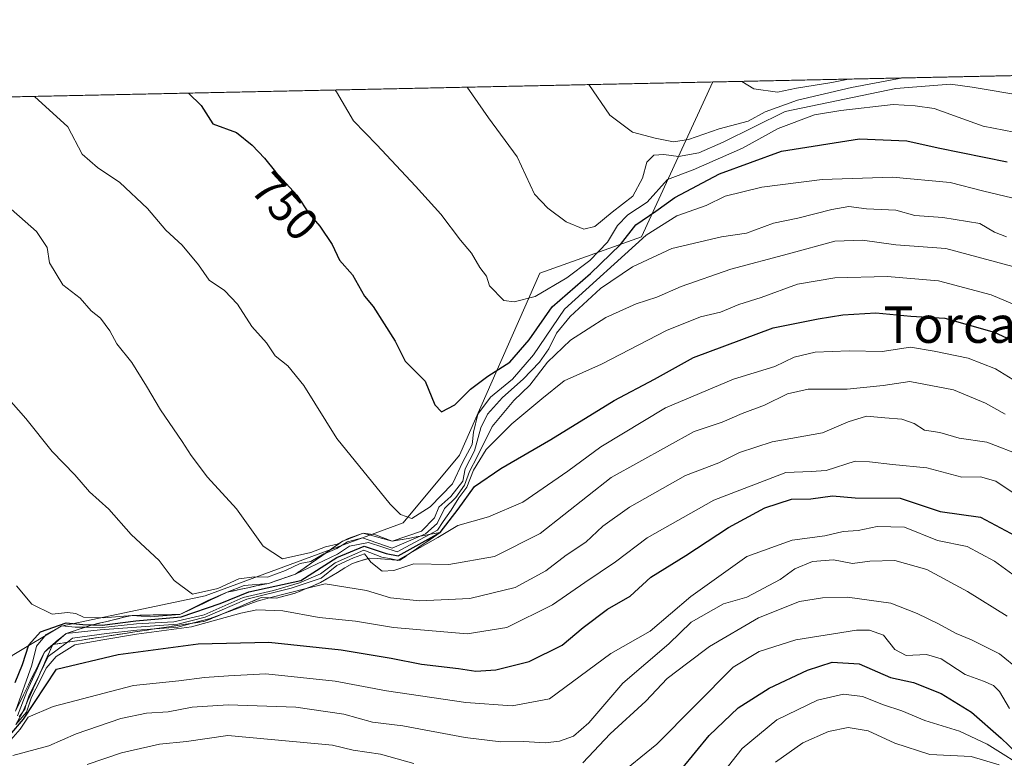
# Model space of a CAD drawing. Units: metres. Extents: x 645117 to 648581, y 4723013 to 4725399.
# Drawn here: x 647737 to 647953, y 4725237 to 4725399 of the extents above; entities that cross this region are included whole.
import ezdxf
from ezdxf.enums import TextEntityAlignment as Align

# ---------------------------------------------------------------- set-up
doc = ezdxf.new("R2010")
doc.units = ezdxf.units.M
doc.header["$MEASUREMENT"] = 0
doc.linetypes.add('DGN Style 3', pattern=[2.307223458686699, 1.648016756204785, -0.6592067024819142])
for name, color, linetype, lineweight in [('Arbolado forestal CxS', 92, 'Continuous', 0), ('Comarca CxS', 21, 'Continuous', 0), ('Comunidad Autónoma CxS', 142, 'Continuous', 0), ('Curva de nivel maestra', 30, 'Continuous', 30), ('Curva de nivel normal', 30, 'Continuous', 0), ('Escarpado Cxs', 30, 'Continuous', 13), ('Escarpado superficial', 30, 'DGN Style 3', 0), ('Espacio natural protegido CxS', 121, 'Continuous', 0), ('Municipio CxS', 4, 'Continuous', 0), ('Provincia CxS', 1, 'Continuous', 0), ('Rótulo de curva de nivel directora', 7, 'Continuous', 0), ('Texto cartográfico', 7, 'Continuous', 0)]:
    doc.layers.add(name, color=color, linetype=linetype, lineweight=lineweight)
doc.styles.add('Style-Arial', font='txt')

msp = doc.modelspace()

# ---------------------------------------------------------------- linework, layer by layer
at = {"layer": 'Arbolado forestal CxS', "color": 92, "linetype": 'Continuous', "lineweight": 0, "extrusion": (0.3095584746106631, 0.006572434726666783, 0.9508576938209435), "elevation": 232347.9450479836, "flags": 128}
msp.add_lwpolyline([(4710568.112307293, -711049.2738980767), (4710568.112307294, -711513.1427644215)], dxfattribs=at)
at = {"layer": 'Arbolado forestal CxS', "color": 92, "linetype": 'Continuous', "lineweight": 0, "extrusion": (-0.1483539778862943, -0.003149834560665512, 0.9889293077806691), "elevation": -110240.7154004699, "flags": 128}
msp.add_lwpolyline([(-4710567.930838231, 738918.0137531734), (-4710567.930838231, 739881.9715277052)], dxfattribs=at)
at = {"layer": 'Arbolado forestal CxS', "color": 92, "linetype": 'Continuous', "lineweight": 0}
for points in [[(647605.3623000003, 4725094.573899999, 676.454899999997), (647690.7205999997, 4725171.989700001, 702.0819999999949), (647685.1369000003, 4725190.3455, 706.9127000000008), (647689.9231000004, 4725210.2971, 711.616599999994), (647714.6531999996, 4725221.470899999, 717.3987999999954), (647728.2153000003, 4725249.4033, 724.3393000000069), (647735.3945000004, 4725259.778100001, 726.8108000000066), (647746.1895000003, 4725266.211300001, 725.9100999999937), (647777.7583, 4725272.9209, 730.5788999999932), (647821.1113, 4725288.900699999, 744.1987999999984), (647833.5164999999, 4725303.672300001, 746.494000000006), (647851.0673000002, 4725343.5755, 756.3948999999994), (647873.4042999997, 4725351.556500001, 749.6907000000066), (647889.0495999996, 4725385.462200001, 768.8969999999972), (648330.0236000001, 4725394.8248, 625.2700999999943)], [(646444.4699999997, 4725354.791200001, 517.1814000000013), (647889.0495999996, 4725385.462200001, 768.8969999999972), (647873.4042999997, 4725351.556500001, 749.6907000000066), (647851.0673000002, 4725343.5755, 756.3948999999994), (647833.5164999999, 4725303.672300001, 746.494000000006), (647821.1113, 4725288.900699999, 744.1987999999984), (647777.7583, 4725272.9209, 730.5788999999932), (647746.1895000003, 4725266.211300001, 725.9100999999937), (647735.3945000004, 4725259.778100001, 726.8108000000066), (647728.2153000003, 4725249.4033, 724.3393000000069), (647714.6531999996, 4725221.470899999, 717.3987999999954), (647689.9231000004, 4725210.2971, 711.616599999994), (647685.1369000003, 4725190.3455, 706.9127000000008), (647690.7205999997, 4725171.989700001, 702.0819999999949), (647605.3623000003, 4725094.573899999, 676.454899999997)], [(647889.0497000003, 4725385.462300001, 768.8969999999972), (647873.4042999997, 4725351.556500001, 749.6907000000066), (647851.0673000002, 4725343.5755, 756.3948999999994), (647833.5164999999, 4725303.672300001, 746.494000000006), (647821.1113, 4725288.900699999, 744.1987999999984), (647777.7583, 4725272.9209, 730.5788999999932), (647746.1895000003, 4725266.211300001, 725.9100999999937), (647735.3945000004, 4725259.778100001, 726.8108000000066), (647728.2153000003, 4725249.4033, 724.3393000000069), (647714.6531999996, 4725221.470899999, 717.3987999999954), (647689.9231000004, 4725210.2971, 711.616599999994), (647685.1369000003, 4725190.3455, 706.9127000000008), (647690.7205999997, 4725171.989700001, 702.0819999999949), (647605.3623000003, 4725094.573899999, 676.454899999997)]]:
    msp.add_polyline3d(points, dxfattribs=at)
at = {"layer": 'Comarca CxS', "color": 21, "linetype": 'Continuous', "lineweight": 0, "flags": 128}
msp.add_lwpolyline([(648581.4600011209, 4723085.699982756), (645165.6300010938, 4723013.179982755), (645145.3130869095, 4723982.888230771), (645134.1418, 4724516.085499999), (645133.4950999989, 4724546.949899999), (645133.1485000005, 4724563.494300001), (645122.3358999998, 4725079.568600002), (645117.160001096, 4725326.609982729), (646628.3973999998, 4725358.696399999), (646629.3694347962, 4725358.716942014), (648531.8500011209, 4725399.109982732), (648534.6046000002, 4725270.658), (648534.7759586704, 4725262.666937907), (648535.1443000004, 4725245.487900001), (648542.9546234821, 4724881.280020704), (648562.3744000003, 4723975.6965)], close=True, dxfattribs=at)
at = {"layer": 'Comunidad Autónoma CxS', "color": 142, "linetype": 'Continuous', "lineweight": 0, "flags": 128}
msp.add_lwpolyline([(648581.4600011209, 4723085.699982756), (645165.6300010938, 4723013.179982755), (645145.3130869095, 4723982.888230771), (645134.1418, 4724516.085499999), (645133.4950999989, 4724546.949899999), (645133.1485000005, 4724563.494300001), (645122.3358999998, 4725079.568600002), (645117.160001096, 4725326.609982729), (646628.3973999998, 4725358.696399999), (646629.3694347962, 4725358.716942014), (648531.8500011209, 4725399.109982732), (648534.6046000002, 4725270.658), (648534.7759586704, 4725262.666937907), (648535.1443000004, 4725245.487900001), (648542.9546234821, 4724881.280020704), (648562.3744000003, 4723975.6965)], close=True, dxfattribs=at)
at = {"layer": 'Curva de nivel maestra', "color": 30, "linetype": 'Continuous', "lineweight": 30, "flags": 128}
for points, elevation in [([(647774.0795999998, 4725383.021199999), (647776.8799999999, 4725380.340100001), (647779.4000000004, 4725376.3201), (647784.5800000001, 4725374.380100001), (647788.0099999999, 4725371.6501), (647790.75, 4725368.780099999), (647793.1299999999, 4725365.7601), (647797.8099999997, 4725360.6601), (647800.54, 4725356.550100001), (647802.8600000005, 4725353.870100001), (647805.5499999998, 4725349.860099999), (647807.1500000004, 4725346.450099999), (647810.0499999998, 4725343.2401), (647812.6500000004, 4725338.520099999), (647814.5599999997, 4725336.2601), (647819.3899999997, 4725328.670100001), (647821.5599999997, 4725324.290100001), (647825.9900000002, 4725319.940099999), (647828.1100000005, 4725314.7301), (647829.5199999996, 4725313.1801), (647832.5, 4725314.7501), (647835.8700000001, 4725318.130100001), (647839.7000000002, 4725321.040100001), (647844.5099999999, 4725324.0701), (647848.7599999999, 4725328.9801), (647853.8300000001, 4725336.2301), (647862.2199999997, 4725343.470100001), (647868.7599999999, 4725349.890100001), (647872.1500000004, 4725354.140100001), (647876.5499999998, 4725357.1601), (647880.7300000006, 4725360.1601), (647890.4800000006, 4725365.340100001), (647904.0599999997, 4725370.3201), (647921.1500000004, 4725373.0101), (647931.5800000001, 4725372.540100001), (647938.4400000004, 4725371.040100001), (647953.5800000001, 4725367.9801)], 750), ([(647736.1100000005, 4725253.9301), (647737.7199999997, 4725257.8101), (647739.0800000001, 4725262.1501), (647741.6399999997, 4725265.030099999), (647747.25, 4725266.9901), (647750.9000000004, 4725266.5801), (647753.0099999999, 4725266.510199999), (647755.1299999999, 4725266.440099999), (647762.5599999997, 4725267.420100001), (647772.4500000002, 4725268.290100001), (647781.0599999997, 4725271.2401), (647787.3099999997, 4725273.7601), (647798.7300000006, 4725276.2401), (647806.6299999999, 4725281.3101), (647812.5999999996, 4725283.780099999), (647817.4400000004, 4725282.140100001), (647820.0199999996, 4725281.6501), (647829.2400000002, 4725286.7601), (647833.2100000001, 4725291.880100001), (647836.7800000003, 4725296.8101), (647842.5700000003, 4725300.8101), (647853.5199999996, 4725307.1501), (647867.4000000004, 4725315.710100001), (647876.25, 4725320.3201), (647884.8200000003, 4725325.0801), (647902.25, 4725331.5801), (647912.0899999999, 4725333.5601), (647917.5199999996, 4725334.4801), (647924.7599999999, 4725334.9001), (647932.4100000003, 4725334.1801), (647939.8799999999, 4725333.7401), (647950.7100000001, 4725330.6601), (647960.0599999997, 4725326.360099999)], 725), ([(647734.9386999998, 4725242.391100001), (647737.9100000003, 4725245.850099999), (647745.1699999999, 4725256.800100001), (647758.6900000004, 4725260.030099999), (647776.2199999997, 4725262.380100001), (647791.7300000006, 4725262.700099999), (647807.54, 4725261.020099999), (647818.5199999996, 4725259.2501), (647825.1699999999, 4725257.890100001), (647833.2999999998, 4725257.0001), (647837.0800000001, 4725256.4101), (647841.4400000004, 4725256.6801), (647848.7400000002, 4725258.520099999), (647855.9800000006, 4725262.0601), (647860.6100000005, 4725265.950099999), (647865.9600000001, 4725269.9301), (647870.8700000001, 4725272.8101), (647875.4600000001, 4725276.9801), (647883.0899999999, 4725281.710100001), (647892.4900000002, 4725287.850099999), (647900.4199999999, 4725292.140100001), (647906.2999999998, 4725294.040100001), (647910.5199999996, 4725294.1601), (647915.2800000003, 4725294.8201), (647920.2199999997, 4725294.380100001), (647930.0599999997, 4725294.290100001), (647938.8799999999, 4725291.3301), (647947.6799999997, 4725290.100099999), (647957.5499999998, 4725284.8301)], 700), ([(647882.2199999997, 4725235.0001), (647888.25, 4725242.2601), (647894.6100000005, 4725248.350099999), (647901.4000000004, 4725252.6801), (647909.7599999999, 4725256.600099999), (647915.2000000002, 4725258.360099999), (647921.0700000003, 4725257.970100001), (647927.9400000004, 4725254.960100001), (647933.0300000003, 4725253.9001), (647939.0599999997, 4725251.470100001), (647945.75, 4725247.4101), (647952.2400000002, 4725241.710100001), (647955.6299999999, 4725238.4901)], 675)]:
    msp.add_lwpolyline(points, dxfattribs=dict(at, elevation=elevation))
at = {"layer": 'Curva de nivel normal', "color": 30, "linetype": 'Continuous', "lineweight": 0, "flags": 128}
for points, elevation in [([(647861.8394999999, 4725384.884400001), (647866.4600000001, 4725378.170100001), (647871.4500000002, 4725374.460100001), (647876.4000000004, 4725373.120100001), (647880.4199999999, 4725372.380100001), (647883.6600000003, 4725372.840100001), (647890.4000000004, 4725375.1801), (647896.7999999998, 4725376.9101), (647900.5300000003, 4725378.890100001), (647907.5700000003, 4725381.470100001), (647919.4500000002, 4725384.2501), (647930.6801000005, 4725386.346000001)], 765), ([(647835.1659000004, 4725384.3181), (647839.8799999999, 4725377.600099999), (647846.1600000003, 4725369.0801), (647849.9199999999, 4725360.880100001), (647852.8799999999, 4725357.840100001), (647856.8600000005, 4725354.8201), (647860.7599999999, 4725353.210100001), (647863.1500000004, 4725353.8201), (647866.9600000001, 4725356.960100001), (647871.4900000002, 4725360.470100001), (647873.6100000005, 4725364.360099999), (647874.5499999998, 4725367.9101), (647876.0999999996, 4725369.460100001), (647878.2800000003, 4725369.5801), (647881.4800000006, 4725369.110099999), (647885.9600000001, 4725369.940099999), (647891.2999999998, 4725372.300100001), (647904.8499999996, 4725378.9801), (647929.1399999997, 4725384.050100001), (647941.1299999999, 4725385.020099999), (647945.8799999999, 4725384.350099999), (647969.4000000004, 4725380.350099999)], 760), ([(647895.3656000001, 4725385.596200001), (647898.0099999999, 4725383.9901), (647903.2100000001, 4725383.2601), (647907.4000000004, 4725384.0801), (647915.1200000001, 4725385.360099999), (647918.7938000001, 4725386.093699999)], 770), ([(647740.3168000003, 4725382.304400001), (647747.5999999996, 4725375.6501), (647750.7800000003, 4725369.6601), (647754.1200000001, 4725366.7501), (647759.04, 4725363.460100001), (647765.1299999999, 4725357.770099999), (647769.1399999997, 4725353.020099999), (647772.7000000002, 4725349.690099999), (647776.2699999996, 4725345.4101), (647778.6399999997, 4725342.0601), (647782.0099999999, 4725339.800100001), (647784.8300000001, 4725336.790100001), (647787.9500000002, 4725331.920100001), (647791.1900000004, 4725328.340100001), (647793.0800000001, 4725325.4301), (647795.8799999999, 4725323.3101), (647799.3799999999, 4725318.940099999), (647806.5800000001, 4725307.3201), (647818.2800000003, 4725293.0001), (647820.5800000001, 4725290.710100001), (647823.0199999996, 4725289.850099999), (647827.0599999997, 4725292.360099999), (647831.9299999997, 4725297.4001), (647834.2100000001, 4725302.220100001), (647836.2699999996, 4725306.020099999), (647836.5599999997, 4725308.770099999), (647837.5199999996, 4725312.700099999), (647840.3099999997, 4725316.440099999), (647845.0999999996, 4725320.350099999), (647849.7000000002, 4725325.6801), (647856.5099999999, 4725335.6801), (647874.4000000004, 4725351.9101), (647881.0999999996, 4725356.170100001), (647887.54, 4725358.4001), (647891.7000000002, 4725360.440099999), (647899.79, 4725362.4301), (647913, 4725364.0701), (647928.3799999999, 4725364.620100001), (647941.0599999997, 4725363.450099999), (647948.4000000004, 4725361.520099999), (647960.4000000004, 4725358.7301)], 745), ([(647806.2220999999, 4725383.703600001), (647806.5499999998, 4725383.3201), (647810.2400000002, 4725376.9801), (647815.4000000004, 4725371.700099999), (647823.8300000001, 4725362.640100001), (647829.3899999997, 4725356.530099999), (647833.7199999997, 4725350.780099999), (647836.1299999999, 4725347.940099999), (647837.9199999999, 4725344.840100001), (647839.3799999999, 4725342.920100001), (647840.04, 4725340.800100001), (647843.2400000002, 4725337.620100001), (647845.5099999999, 4725337.270099999), (647850.0499999998, 4725338.4301), (647857.0199999996, 4725342.550100001), (647862.0599999997, 4725346.3201), (647865.9500000002, 4725350.360099999), (647868.1399999997, 4725354.030099999), (647870.4299999997, 4725356.360099999), (647874.6100000005, 4725359.1601), (647879.0700000003, 4725364.130100001), (647884.7300000006, 4725366.210100001), (647895.5599999997, 4725370.940099999), (647903.3600000005, 4725375.2601), (647911.29, 4725378.280099999), (647917.1200000001, 4725379.2401), (647928.5800000001, 4725380.5001), (647933.4000000004, 4725380.2601), (647937.5800000001, 4725379.6801), (647948.2699999996, 4725375.770099999), (647955.0800000001, 4725374.4901)], 755), ([(647732.6699999999, 4725359.8201), (647740.7300000006, 4725352.720100001), (647743.0700000003, 4725349.200099999), (647743.6100000005, 4725345.8201), (647746.5599999997, 4725341.020099999), (647750.3399999999, 4725338.100099999), (647752.7199999997, 4725335.3101), (647754.79, 4725333.7501), (647756.8399999999, 4725330.940099999), (647758.3499999996, 4725328.090100001), (647761.6299999999, 4725324.0101), (647764.8700000001, 4725318.8201), (647767.9699999997, 4725313.600099999), (647772.7100000001, 4725306.720100001), (647774.6799999997, 4725303.640100001), (647778.25, 4725298.880100001), (647784.6100000005, 4725291.920100001), (647790.4199999999, 4725283.780099999), (647794.6699999999, 4725280.970100001), (647800.9199999999, 4725282.360099999), (647804.0899999999, 4725283.610099999), (647806.6500000004, 4725284.2301), (647809.0599999997, 4725285.4801), (647812.4000000004, 4725286.620100001), (647815.0599999997, 4725286.220100001), (647818.7300000006, 4725284.840100001), (647825.1600000003, 4725287.0601), (647828.0300000003, 4725289.9901), (647828.9600000001, 4725292.340100001), (647831.5899999999, 4725294.6801), (647834.2400000002, 4725298.020099999), (647834.7599999999, 4725300.6801), (647836.7699999996, 4725304.6801), (647838.1500000004, 4725309.6801), (647839.6600000003, 4725312.6801), (647842.9199999999, 4725316.350099999), (647847.4500000002, 4725320.350099999), (647851.04, 4725324.0801), (647853.0899999999, 4725327.0001), (647854.79, 4725330.460100001), (647857.7300000006, 4725334.0601), (647864.4000000004, 4725340.190099999), (647871.4000000004, 4725344.940099999), (647880.0300000003, 4725348.970100001), (647890.9500000002, 4725351.520099999), (647896.4100000003, 4725352.370100001), (647902.3200000003, 4725354.5001), (647907.6600000003, 4725355.630100001), (647915.0999999996, 4725357.540100001), (647918.8499999996, 4725358.1801), (647922.7300000006, 4725357.700099999), (647929.1200000001, 4725357.350099999), (647933.2800000003, 4725356.2401), (647939.4299999997, 4725355.7401), (647947.54, 4725354.440099999), (647950.79, 4725352.5801), (647953.4000000004, 4725351.550100001)], 740), ([(647732.4600000001, 4725318.420100001), (647738.4500000002, 4725311.7401), (647744.2300000006, 4725304.530099999), (647749.1399999997, 4725299.4301), (647752.3499999996, 4725295.640100001), (647756.5899999999, 4725291.860099999), (647761.4800000006, 4725286.3201), (647767.6600000003, 4725280.590100001), (647770.9699999997, 4725276.270099999), (647774.9299999997, 4725273.220100001), (647780.4900000002, 4725274.460100001), (647785.1500000004, 4725276.5801), (647788.54, 4725277.050100001), (647791.3700000001, 4725276.9801), (647795.3799999999, 4725278.4001), (647798.5499999998, 4725279.9801), (647800.9100000003, 4725280.390100001), (647803.7800000003, 4725282.0601), (647804.0203, 4725282.1622), (647806.5800000001, 4725283.2501), (647808.9699999997, 4725284.690099999), (647812.2400000002, 4725285.590100001), (647818.7300000006, 4725283.350099999), (647824.8970999997, 4725285.966700001), (647826.0599999997, 4725286.460100001), (647828.5899999999, 4725288.7501), (647830.2000000002, 4725292.030099999), (647832.6699999999, 4725294.460100001), (647834.5599999997, 4725297.130100001), (647835.6799999997, 4725300.130100001), (647837.3799999999, 4725303.350099999), (647840.6299999999, 4725310.020099999), (647845.3700000001, 4725315.6801), (647848.9100000003, 4725319.020099999), (647852.7599999999, 4725324.0801), (647857.8200000003, 4725328.9301), (647865.54, 4725333.880100001), (647872.25, 4725336.860099999), (647876.7300000006, 4725338.290100001), (647882.0599999997, 4725340.6601), (647892.9600000001, 4725344.420100001), (647905.6399999997, 4725347.780099999), (647915.7400000002, 4725350.590100001), (647921.8600000005, 4725350.8101), (647929.1200000001, 4725349.8201), (647940.1399999997, 4725348.960100001), (647955.9100000003, 4725344.7301)], 735), ([(647736.3499999996, 4725275.110099999), (647739.7199999997, 4725271.040100001), (647744.2300000006, 4725268.860099999), (647747.5899999999, 4725269.220100001), (647749.4199999999, 4725269.050100001), (647751.04, 4725268.2401), (647755.3499999996, 4725268.050100001), (647761.7199999997, 4725268.610099999), (647765.6699999999, 4725268.2601), (647772.1799999997, 4725268.790100001), (647778.3399999999, 4725271.880100001), (647782.5800000001, 4725273.6801), (647786.3200000003, 4725275.1501), (647791.5899999999, 4725275.620100001), (647797.5700000003, 4725277.630100001), (647806.7300000006, 4725282.020099999), (647809.4000000004, 4725283.770099999), (647813.5300000003, 4725284.540100001), (647819.8200000003, 4725282.520099999), (647822.7100000001, 4725284.0701), (647826.9088000003, 4725286.334200001), (647828.7000000002, 4725287.300100001), (647829.9100000003, 4725289.190099999), (647831.6600000003, 4725291.6801), (647833.3499999996, 4725294.350099999), (647835.0800000001, 4725296.6801), (647836.5499999998, 4725300.420100001), (647839.3399999999, 4725304.9801), (647844.9699999997, 4725310.5801), (647851.54, 4725316.0601), (647856.4299999997, 4725320.0101), (647864.6299999999, 4725323.6501), (647878.8399999999, 4725330.9901), (647886.3600000005, 4725334.020099999), (647890.7100000001, 4725335.040100001), (647894.7300000006, 4725336.700099999), (647899.6100000005, 4725338.270099999), (647907.5899999999, 4725341.170100001), (647915.7400000002, 4725342.5801), (647927.2199999997, 4725342.870100001), (647938.5199999996, 4725341.920100001), (647950.0099999999, 4725338.850099999), (647964.0599999997, 4725332.9101)], 730), ([(647736.1699999999, 4725247.620100001), (647739.7199999997, 4725257.720100001), (647740.75, 4725261.890100001), (647742.8799999999, 4725264.440099999), (647746.3499999996, 4725266.3201), (647749.2699999996, 4725266.040100001), (647751.398, 4725265.983999999), (647754.5800000001, 4725265.9001), (647762.7199999997, 4725266.7501), (647770.8499999996, 4725267.200099999), (647777.5, 4725268.7501), (647786.0599999997, 4725272.520099999), (647792.7300000006, 4725274.050100001), (647798.4000000004, 4725275.7301), (647803.04, 4725277.710100001), (647806.2199999997, 4725280.100099999), (647812.5499999998, 4725282.860099999), (647816.4400000004, 4725281.360099999), (647818.5199999996, 4725280.970100001), (647819.4710999997, 4725280.7393), (647819.8799999999, 4725280.640100001), (647819.9879999999, 4725280.7016), (647822.7138999999, 4725282.254000001), (647828.7300000006, 4725285.6801), (647833.1399999997, 4725288.2601), (647839.8499999996, 4725290.190099999), (647847.4000000004, 4725293.420100001), (647857.2400000002, 4725300.200099999), (647864.4400000004, 4725305.5601), (647878.6600000003, 4725314.110099999), (647893.5300000003, 4725320.370100001), (647902.5999999996, 4725323.1601), (647906.8600000005, 4725325.140100001), (647911.4699999997, 4725326.300100001), (647918.9500000002, 4725326.5801), (647926.1799999997, 4725326.4001), (647932.3399999999, 4725327.360099999), (647937.5700000003, 4725326.460100001), (647945.0099999999, 4725324.960100001), (647951.0199999996, 4725322.640100001), (647955.7199999997, 4725319.6801)], 720), ([(647736.5899999999, 4725246.590100001), (647738.6100000005, 4725251.9101), (647740.7000000002, 4725256.350099999), (647742.5, 4725260.5601), (647744.2934999998, 4725262.103900001), (647744.4596999995, 4725262.246900001), (647747.2400000002, 4725264.640100001), (647754.7100000001, 4725265.420100001), (647767.6900000004, 4725266.380100001), (647771.7100000001, 4725266.6801), (647777.7199999997, 4725268.2401), (647786.8499999996, 4725272.120100001), (647796.5899999999, 4725274.5701), (647803.1399999997, 4725276.7601), (647806.6299999999, 4725279.5601), (647810.2599999999, 4725281.2401), (647812.6299999999, 4725282.090100001), (647813.4572999999, 4725281.044500001), (647814.0700000003, 4725280.270099999), (647816.5599999997, 4725278.280099999), (647819.0800000001, 4725278.460100001), (647823.4800000006, 4725279.890100001), (647831.1900000004, 4725279.780099999), (647841.1500000004, 4725281.530099999), (647851.1699999999, 4725286.530099999), (647866.7300000006, 4725298.840100001), (647884.9600000001, 4725308.860099999), (647891.0800000001, 4725310.950099999), (647895.4699999997, 4725312.840100001), (647900.3799999999, 4725314.640100001), (647905.4100000003, 4725317.110099999), (647909.9199999999, 4725318.1801), (647918.4699999997, 4725318.1601), (647926.4000000004, 4725318.950099999), (647932.2400000002, 4725319.860099999), (647941.75, 4725318.040100001), (647948.8300000001, 4725315.120100001), (647953.0800000001, 4725312.700099999)], 715), ([(647736.9600000001, 4725246.350099999), (647737.7693999996, 4725247.488500001), (647738.1900000004, 4725248.0801), (647738.5213000001, 4725249.177999999), (647739.0499999998, 4725250.9301), (647741.5425000006, 4725255.9441), (647743.3399999999, 4725259.5601), (647747.5258, 4725262.7171), (647748.6699999999, 4725263.5801), (647756.1399999997, 4725264.600099999), (647762.79, 4725265.350099999), (647766.7550999997, 4725265.647600001), (647771.7199999997, 4725266.020099999), (647775.1900000004, 4725266.932700001), (647778.8300000001, 4725267.890100001), (647780.8009000003, 4725268.6227), (647789.1600000003, 4725271.7301), (647791.8448000001, 4725272.418), (647799.8753000004, 4725274.475600001), (647804.0300000003, 4725275.540100001), (647813.0999999996, 4725274.050100001), (647818.3499999996, 4725272.470100001), (647824.7300000006, 4725271.800100001), (647835.7300000006, 4725272.3201), (647845.7300000006, 4725274.710100001), (647852.4000000004, 4725278.350099999), (647856.8399999999, 4725281.8101), (647861.1900000004, 4725284.630100001), (647864.9100000003, 4725288.170100001), (647870.75, 4725292.340100001), (647883.0599999997, 4725299.270099999), (647890.3399999999, 4725302.040100001), (647894.8399999999, 4725304.3201), (647902.0099999999, 4725306.620100001), (647913.0599999997, 4725308.620100001), (647918.7300000006, 4725311.030099999), (647922.7300000006, 4725312.2401), (647926.7300000006, 4725311.850099999), (647930.4800000006, 4725311.5601), (647933.1399999997, 4725310.6501), (647935.4500000002, 4725309.190099999), (647938.8099999997, 4725308.700099999), (647943.0599999997, 4725307.440099999), (647949.0599999997, 4725306.5601), (647957.0599999997, 4725303.450099999)], 710), ([(647736.2375999996, 4725244.705600001), (647738.5499999998, 4725247.420100001), (647739.6500000004, 4725250.690099999), (647741.5800000001, 4725254.300100001), (647742.8899999997, 4725257.020099999), (647745.0499999998, 4725259.600099999), (647749.1799999997, 4725262.1801), (647755.2699999996, 4725263.280099999), (647762.6500000004, 4725264.450099999), (647774.7199999997, 4725266.0601), (647785.5599999997, 4725269.120100001), (647789.04, 4725269.8101), (647794.7300000006, 4725269.600099999), (647802.7300000006, 4725268.1501), (647810.7300000006, 4725267.300100001), (647819.0599999997, 4725265.950099999), (647835.1799999997, 4725264.5801), (647843.8799999999, 4725265.940099999), (647853.8499999996, 4725270.880100001), (647860.9600000001, 4725275.8101), (647867.6600000003, 4725280.3201), (647874.6299999999, 4725285.5601), (647889.2199999997, 4725293.840100001), (647905.04, 4725299.9001), (647910.5599999997, 4725300.130100001), (647913.8499999996, 4725300.350099999), (647920.2100000001, 4725302.380100001), (647923.3899999997, 4725302.2501), (647928.3899999997, 4725301.6601), (647935.9600000001, 4725300.9101), (647943.5899999999, 4725298.880100001), (647947.6900000004, 4725298.9801), (647951.0800000001, 4725298.030099999), (647957.0700000003, 4725293.9801)], 705), ([(647733.1200000001, 4725239.020099999), (647737.2100000001, 4725243.700099999), (647738.9500000002, 4725246.300100001), (647744.3899999997, 4725248.6501), (647762, 4725253.2401), (647771.9800000006, 4725254.290100001), (647777.5700000003, 4725255.0001), (647782.8600000005, 4725255.380100001), (647791.0099999999, 4725255.780099999), (647806.25, 4725254.210100001), (647817.4800000006, 4725252.100099999), (647834.8600000005, 4725249.4901), (647845.0099999999, 4725248.8201), (647853.2400000002, 4725250.350099999), (647866.6900000004, 4725260.280099999), (647875.2999999998, 4725265.1501), (647884.2000000002, 4725272.770099999), (647896.4699999997, 4725281.530099999), (647906.4000000004, 4725285.0601), (647913.5700000003, 4725286.030099999), (647917.5700000003, 4725286.950099999), (647920.8799999999, 4725287.1801), (647925.0599999997, 4725288.0701), (647931.0300000003, 4725287.920100001), (647938.2800000003, 4725284.9801), (647944.75, 4725283.700099999), (647950.7800000003, 4725280.4901), (647956.4100000003, 4725276.420100001)], 695), ([(647735.5499999998, 4725237.890100001), (647743.4500000002, 4725240.040100001), (647749.4699999997, 4725242.670100001), (647759.2400000002, 4725245.9801), (647764.8700000001, 4725247.1601), (647769.6500000004, 4725247.4801), (647774.8700000001, 4725248.460100001), (647782.7800000003, 4725248.9801), (647797.6200000001, 4725248.5001), (647808.1200000001, 4725246.950099999), (647814.4000000004, 4725245.1801), (647821.0599999997, 4725244.4001), (647834.7300000006, 4725241.840100001), (647842.54, 4725240.880100001), (647847.6200000001, 4725240.9901), (647852.2999999998, 4725240.6801), (647855.4400000004, 4725241.040100001), (647858.4900000002, 4725242.120100001), (647861.8399999999, 4725245.0701), (647869.2800000003, 4725253.7501), (647879.3799999999, 4725262.350099999), (647884.2800000003, 4725267.100099999), (647891.4000000004, 4725271.130100001), (647896.5099999999, 4725272.600099999), (647903.79, 4725276.450099999), (647906.9699999997, 4725278.800100001), (647910.8700000001, 4725280.4101), (647915.4800000006, 4725280.800100001), (647919.6799999997, 4725279.970100001), (647923.4199999999, 4725280.4801), (647928.9100000003, 4725280.610099999), (647935.9400000004, 4725278.620100001), (647944.8700000001, 4725273.840100001), (647953.5599999997, 4725268.420100001)], 689.9999999999999), ([(647860.5599999997, 4725236.3301), (647866.4900000002, 4725242.630100001), (647874.3099999997, 4725249.780099999), (647879.04, 4725254.7601), (647883.5700000003, 4725258.2301), (647888.29, 4725261.800100001), (647899.0300000003, 4725268.090100001), (647907.9900000002, 4725271.610099999), (647913.04, 4725272.4801), (647918.5199999996, 4725272.5601), (647928.0800000001, 4725271.300100001), (647933.8399999999, 4725269.020099999), (647938.4900000002, 4725266.770099999), (647942.3399999999, 4725264.620100001), (647945.7199999997, 4725263.2601), (647951.8399999999, 4725260.170100001), (647956.1699999999, 4725256.690099999)], 685), ([(647867.7400000002, 4725233.0601), (647876.7300000006, 4725240.350099999), (647893.5199999996, 4725257.2401), (647899.1699999999, 4725260.700099999), (647907.2400000002, 4725263.210100001), (647920.5199999996, 4725265.360099999), (647923.4000000004, 4725265.390100001), (647926.4500000002, 4725264.2401), (647928.9299999997, 4725261.120100001), (647931.4299999997, 4725259.800100001), (647935.9000000004, 4725260.040100001), (647939.0499999998, 4725259.100099999), (647944.3099999997, 4725255.640100001), (647948.3700000001, 4725254.220100001), (647950.5599999997, 4725253.2401), (647951.8499999996, 4725251.9101), (647954.0700000003, 4725248.1801)], 679.9999999999999), ([(647891.3399999999, 4725234.2501), (647895.4600000001, 4725239.450099999), (647903.0599999997, 4725245.7501), (647911.9400000004, 4725250.0601), (647917.6900000004, 4725251.360099999), (647921.8399999999, 4725250.850099999), (647926.4600000001, 4725249.0001), (647930.4400000004, 4725247.6601), (647935.4800000006, 4725245.5801), (647943.0999999996, 4725243.2601), (647949.1500000004, 4725240.370100001), (647958.7300000006, 4725234.420100001)], 670), ([(647951.7999999998, 4725235.840100001), (647945.6399999997, 4725237.690099999), (647936.5700000003, 4725238.1501), (647928.9400000004, 4725240.5801), (647923.0599999997, 4725243.3101), (647918.7300000006, 4725244.040100001), (647914.4000000004, 4725243.140100001), (647908.7300000006, 4725240.700099999), (647902.7699999996, 4725236.460100001)], 665), ([(647751.8600000005, 4725235.940099999), (647759.3899999997, 4725238.5001), (647767.7599999999, 4725240.380100001), (647773.6299999999, 4725241.0001), (647782.6900000004, 4725242.3201), (647805.6699999999, 4725240.1601), (647810.1699999999, 4725239.090100001), (647816.2000000002, 4725238.220100001), (647823.5, 4725236.140100001)], 685)]:
    msp.add_lwpolyline(points, dxfattribs=dict(at, elevation=elevation))
at = {"layer": 'Escarpado Cxs', "color": 30, "linetype": 'Continuous', "lineweight": 13}
msp.add_polyline3d([(647744.3499999996, 4725262.2301, 722.4082000000053), (647745.7949999999, 4725263.4351, 723.8322000000044), (647747.2400000002, 4725264.640100001, 725.741200000004), (647748.6849999997, 4725265.1051, 726.110400000005), (647750.1299999999, 4725265.5701, 726.6484999999958), (647751.5700000003, 4725266.040100001, 727.4468000000053), (647753.0099999999, 4725266.5101, 728.5853999999963), (647754.4633, 4725266.860099999, 729.7256999999955), (647755.9167, 4725267.210100001, 731.043399999995), (647757.3700000001, 4725267.5601, 732.3316999999952), (647758.8200000003, 4725267.9101, 732.429099999994), (647760.2699999996, 4725268.2601, 732.4974999999977), (647761.7199999997, 4725268.610099999, 732.5635000000038), (647763.4649999999, 4725268.640100001, 732.5341999999946), (647765.2100000001, 4725268.670100001, 732.5678999999947), (647766.9500000002, 4725268.700099999, 732.5997000000062), (647768.6900000004, 4725268.7301, 732.7023999999948), (647770.4349999997, 4725268.7601, 732.8497999999963), (647772.1799999997, 4725268.790100001, 733.0102999999945), (647773.915, 4725269.6051, 732.9467000000004), (647775.6500000004, 4725270.420100001, 733.1564000000071), (647777.3799999999, 4725271.235099999, 733.9241999999941), (647779.1100000005, 4725272.050100001, 733.8162000000011), (647780.8449999997, 4725272.8651, 733.8444000000018), (647782.5800000001, 4725273.6801, 733.5050000000047), (647784.0800000001, 4725274.0034, 732.9649999999965), (647785.5800000001, 4725274.3268, 732.6269999999931), (647787.0800000001, 4725274.6501, 732.4906000000047), (647788.5833000002, 4725274.973400001, 732.7220999999992), (647790.0867, 4725275.296800001, 733.1036000000023), (647791.5899999999, 4725275.620100001, 733.5506000000024), (647793.0850000001, 4725276.120100001, 734.3285999999936), (647794.5800000001, 4725276.620100001, 735.0381999999955), (647796.0750000002, 4725277.1251, 736.1067999999942), (647797.5700000003, 4725277.630100001, 737.0215999999928), (647798.7133, 4725278.4334, 735.880999999994), (647799.8567000005, 4725279.2368, 735.5911999999954), (647801, 4725280.040100001, 736.1521999999969), (647802.1432999996, 4725280.843400001, 737.5641000000034), (647803.2867000002, 4725281.6468, 739.8592999999966), (647804.4299999997, 4725282.450099999, 742.7164000000049), (647805.5700000003, 4725283.2501, 743.467300000004), (647806.7100000001, 4725284.050100001, 744.1223000000027), (647807.8499999996, 4725284.850099999, 744.6716000000015), (647809.3667000001, 4725285.440099999, 744.5512000000017), (647810.8833, 4725286.030099999, 744.3923000000068), (647812.4000000004, 4725286.620100001, 744.1946000000025), (647813.9850000005, 4725286.175100001, 743.4544000000024), (647815.5700000003, 4725285.7301, 742.4161000000023), (647817.1500000004, 4725285.2851, 741.061400000006), (647818.7300000006, 4725284.840100001, 739.2338000000018), (647820.4800000006, 4725285.1601, 738.803899999999), (647822.2300000006, 4725285.4801, 738.6692000000039), (647823.9850000005, 4725285.800100001, 737.7351999999955), (647825.7400000002, 4725286.120100001, 736.8007999999973), (647827.4900000002, 4725286.440099999, 736.061799999996), (647829.2400000002, 4725286.7601, 732.8322999999947), (647827.7699999996, 4725285.745100001, 732.7727000000014), (647826.2999999998, 4725284.7301, 730.9905), (647824.8300000001, 4725283.715100001, 729.4869999999937), (647823.3600000005, 4725282.700099999, 728.4882999999973), (647821.8899999997, 4725281.6851, 727.7011000000057), (647820.4199999999, 4725280.670100001, 726.2311000000045), (647818.7750000004, 4725280.790100001, 728.4256000000024), (647817.1299999999, 4725280.9101, 730.6347999999998), (647815.4850000005, 4725281.0351, 732.7675000000019), (647813.8399999999, 4725281.1601, 734.9263000000064), (647812.5599999997, 4725280.773399999, 734.7280000000028), (647811.2800000003, 4725280.386800001, 733.271900000007), (647810, 4725280.0001, 731.6178999999976), (647808.375, 4725279.0001, 727.0207999999984), (647806.75, 4725278.0001, 723.0820999999996), (647805.5099999999, 4725277.256800001, 721.7991999999941), (647804.2699999996, 4725276.5134, 721.0838999999978), (647803.0300000003, 4725275.770099999, 719.9426999999997), (647801.5800000001, 4725275.175100001, 720.1760000000068), (647800.1299999999, 4725274.5801, 720.8656999999948), (647798.6799999997, 4725273.985099999, 721.420100000003), (647797.2300000006, 4725273.390100001, 721.6731000000001), (647795.2999999998, 4725272.870100001, 722.2703000000038), (647793.3700000001, 4725272.350099999, 723.2225000000036), (647791.6849999997, 4725272.425100001, 725.0619000000006), (647790, 4725272.5001, 726.1152000000002), (647788.6333, 4725271.923400001, 724.3277999999991), (647787.2666999997, 4725271.346799999, 722.5344000000041), (647785.9000000004, 4725270.770099999, 721.5283000000054), (647784.5300000003, 4725270.193399999, 720.6303999999947), (647783.1600000003, 4725269.616800001, 719.8378999999986), (647781.79, 4725269.040100001, 719.8978999999963), (647780.4232999999, 4725268.463400001, 721.1429000000062), (647779.0566999996, 4725267.886800001, 723.0089000000008), (647777.6900000004, 4725267.3101, 725.038400000005), (647776.0999999996, 4725267.0701, 725.9070000000065), (647774.5099999999, 4725266.8301, 726.3940000000002), (647772.9199999999, 4725266.590100001, 726.825100000002), (647771.3333000002, 4725266.346799999, 726.2651000000043), (647769.7467, 4725266.103399999, 725.4306999999973), (647768.1600000003, 4725265.860099999, 724.6698000000034), (647766.5733000003, 4725265.620100001, 723.8353999999963), (647764.9867000004, 4725265.380100001, 722.939400000003), (647763.4000000004, 4725265.140100001, 722.0913), (647761.8099999997, 4725264.8968, 721.3052000000025), (647760.2199999997, 4725264.6534, 720.5901000000014), (647758.6299999999, 4725264.4101, 719.9060000000028), (647757.0433, 4725264.1668, 719.3647999999957), (647755.4567, 4725263.923400001, 719.2002999999969), (647753.8700000001, 4725263.6801, 719.1708999999975), (647752.2833000004, 4725263.440099999, 719.3310999999959), (647750.6967000002, 4725263.200099999, 719.9109999999928), (647749.1100000005, 4725262.960100001, 720.6293000000006), (647747.5232999995, 4725262.716800001, 721.4787999999971), (647745.9367000004, 4725262.473400001, 721.8935999999959)], close=True, dxfattribs=at)
msp.add_polyline3d([(647736.8733000001, 4725249.0568, 725.1968000000053), (647737.5767000001, 4725250.4934, 726.0687999999938), (647738.2800000003, 4725251.9301, 725.2914000000019), (647738.9833000004, 4725253.370100001, 723.9582999999984), (647739.6867000004, 4725254.8101, 722.6334000000061), (647740.3899999997, 4725256.2501, 721.8653999999952), (647741.0932999998, 4725257.686799999, 721.6012999999948), (647741.7966999998, 4725259.123400001, 721.5041999999958), (647742.5, 4725260.5601, 721.8583000000073), (647743.4249999998, 4725261.395099999, 721.8316999999952), (647744.3499999996, 4725262.2301, 722.4082000000053), (647743.7933, 4725260.9868, 720.797200000001), (647743.2367000004, 4725259.7434, 719.7262999999948), (647742.6799999997, 4725258.5001, 719.196100000001), (647742.1266999999, 4725257.256800001, 718.9438999999985), (647741.5733000003, 4725256.0134, 718.676900000006), (647741.0199999996, 4725254.770099999, 718.7878999999957), (647740.4633, 4725253.526799999, 719.2878999999957), (647739.9067000002, 4725252.283399999, 720.0292000000045), (647739.3499999996, 4725251.040100001, 720.3331000000035), (647738.7966999998, 4725249.796800001, 720.7312999999995), (647738.2433000002, 4725248.553400001, 721.2360000000045), (647737.6900000004, 4725247.3101, 721.2792999999947), (647736.7949999999, 4725245.7051, 716.5239000000003)], dxfattribs=at)
at = {"layer": 'Escarpado superficial', "color": 30, "linetype": 'DGN Style 3', "lineweight": 0}
for points in [[(647744.3499999996, 4725262.2301, 720.1524000000064), (647744.4596999995, 4725262.246900001, 719.9630000000034), (647747.5258, 4725262.7171, 714.9239999999991), (647749.1100000005, 4725262.960100001, 714.2750999999989), (647753.8700000001, 4725263.6801, 714.0583000000044), (647763.4000000004, 4725265.140100001, 715.3751000000047), (647766.7550999997, 4725265.647600001, 715.095100000006), (647768.1600000003, 4725265.860099999, 715.3573000000034), (647772.9199999999, 4725266.590100001, 717.4655999999959), (647775.1900000004, 4725266.932700001, 715.0191000000051), (647777.6900000004, 4725267.3101, 711.8831000000064), (647780.8009000003, 4725268.6227, 711.5083000000013), (647781.79, 4725269.040100001, 711.4189000000042), (647785.9000000004, 4725270.770099999, 714.8408999999957), (647790, 4725272.5001, 718.0004000000046), (647791.8448000001, 4725272.418, 716.6953000000068), (647793.3700000001, 4725272.350099999, 715.0598000000027), (647797.2300000006, 4725273.390100001, 713.3151999999974), (647799.8753000004, 4725274.475600001, 713.6236999999965), (647803.0300000003, 4725275.770099999, 711.7523999999976), (647806.75, 4725278.0001, 713.2537000000011), (647810, 4725280.0001, 716.3102000000072), (647813.4572999999, 4725281.044500001, 718.6353999999993), (647813.8399999999, 4725281.1601, 718.975099999996), (647817.1299999999, 4725280.9101, 719.8117000000058), (647819.4710999997, 4725280.7393, 721.6211000000039), (647819.9879999999, 4725280.7016, 722.0504999999977), (647820.4199999999, 4725280.670100001, 722.4026000000014), (647822.7138999999, 4725282.254000001, 728.8755999999995), (647829.2400000002, 4725286.7601, 732.077900000004)], [(647829.2400000002, 4725286.7601, 732.077900000004), (647826.9088000003, 4725286.334200001, 734.7704999999987), (647824.8970999997, 4725285.966700001, 736.3196000000025), (647818.7300000006, 4725284.840100001, 733.7195000000065), (647815.5700000003, 4725285.7301, 735.8417999999947), (647812.4000000004, 4725286.620100001, 738.4559000000008), (647807.8499999996, 4725284.850099999, 730.2301000000007), (647804.4299999997, 4725282.450099999, 728.1046999999963), (647804.0203, 4725282.1622, 728.2667999999976), (647797.5700000003, 4725277.630100001, 726.4521999999997), (647794.5800000001, 4725276.620100001, 728.5535999999993), (647791.5899999999, 4725275.620100001, 728.693499999994)], [(647744.3499999996, 4725262.2301, 720.1524000000064), (647747.2400000002, 4725264.640100001, 720.896900000007), (647750.1299999999, 4725265.5701, 722.3916999999929), (647751.398, 4725265.983999999, 723.4706000000006), (647753.0099999999, 4725266.510199999, 725.2985000000045), (647757.3700000001, 4725267.5601, 730.2136000000029), (647761.7199999997, 4725268.610099999, 727.4636000000029), (647772.1799999997, 4725268.790100001, 724.6005000000005), (647775.6500000004, 4725270.420100001, 725.1830999999949), (647779.1100000005, 4725272.050100001, 726.2072999999947), (647782.5800000001, 4725273.6801, 725.3815000000033), (647787.0800000001, 4725274.6501, 726.8638000000064), (647791.5899999999, 4725275.620100001, 728.693499999994)], [(647736.1699999999, 4725247.620100001, 713.7985000000045), (647738.2800000003, 4725251.9301, 718.5253999999986), (647740.3899999997, 4725256.2501, 717.636599999998), (647742.5, 4725260.5601, 720.6572000000016), (647744.3499999996, 4725262.2301, 720.1524000000064)], [(647736.2375999996, 4725244.705600001, 706.742499999993), (647737.6900000004, 4725247.3101, 709.6533999999957), (647737.7693999996, 4725247.488500001, 709.9024999999965), (647738.5213000001, 4725249.177999999, 711.6006000000052), (647739.3499999996, 4725251.040100001, 712.9079000000056), (647741.0199999996, 4725254.770099999, 713.5418000000063), (647741.5425000006, 4725255.9441, 714.0694999999978), (647742.6799999997, 4725258.5001, 716.2565000000033), (647744.2934999998, 4725262.103900001, 720.0151999999945), (647744.3499999996, 4725262.2301, 720.1524000000064)]]:
    msp.add_polyline3d(points, dxfattribs=at)
at = {"layer": 'Espacio natural protegido CxS', "color": 121, "linetype": 'Continuous', "lineweight": 0, "flags": 128}
for points in [[(646629.3694347962, 4725358.716942014), (648531.8500011209, 4725399.109982732), (648534.6046000002, 4725270.658), (648534.7759586704, 4725262.666937907), (648535.1443000004, 4725245.487900001), (648542.9546234821, 4724881.280020704), (648562.3744000003, 4723975.6965), (648581.4600011209, 4723085.699982756)], [(646629.3694347962, 4725358.716942014), (648531.8500011209, 4725399.109982732), (648534.6046000002, 4725270.658), (648534.7759586704, 4725262.666937907), (648535.1443000004, 4725245.487900001), (648542.9546234821, 4724881.280020704), (648562.3744000003, 4723975.6965)], [(646629.3694347962, 4725358.716942014), (648531.8500011209, 4725399.109982732)]]:
    msp.add_lwpolyline(points, dxfattribs=at)
at = {"layer": 'Municipio CxS', "color": 4, "linetype": 'Continuous', "lineweight": 0, "flags": 128}
msp.add_lwpolyline([(646629.3694347962, 4725358.716942014), (648531.8500011209, 4725399.109982732)], dxfattribs=at)
at = {"layer": 'Provincia CxS', "color": 1, "linetype": 'Continuous', "lineweight": 0, "flags": 128}
msp.add_lwpolyline([(648581.4600011209, 4723085.699982756), (645165.6300010938, 4723013.179982755), (645145.3130869095, 4723982.888230771), (645134.1418, 4724516.085499999), (645133.4950999989, 4724546.949899999), (645133.1485000005, 4724563.494300001), (645122.3358999998, 4725079.568600002), (645117.160001096, 4725326.609982729), (646628.3973999998, 4725358.696399999), (646629.3694347962, 4725358.716942014), (648531.8500011209, 4725399.109982732), (648534.6046000002, 4725270.658), (648534.7759586704, 4725262.666937907), (648535.1443000004, 4725245.487900001), (648542.9546234821, 4724881.280020704), (648562.3744000003, 4723975.6965)], close=True, dxfattribs=at)

# ---------------------------------------------------------------- texts
at = {"layer": 'Rótulo de curva de nivel directora', "color": 7, "linetype": 'Continuous', "lineweight": 0, "style": 'Style-Arial'}
msp.add_text('750', height=7.000000000000002, rotation=312.5409257604974, dxfattribs=at).set_placement((647795.2529049632, 4725358.229913817), align=Align.MIDDLE_CENTER)
at = {"layer": 'Texto cartográfico', "color": 7, "linetype": 'Continuous', "lineweight": 0, "style": 'Style-Arial'}
msp.add_text('Torcazonillo', height=8, dxfattribs=at).set_placement((647958.14519878, 4725332.31015), align=Align.MIDDLE_CENTER)

doc.saveas('drawing.dxf')
